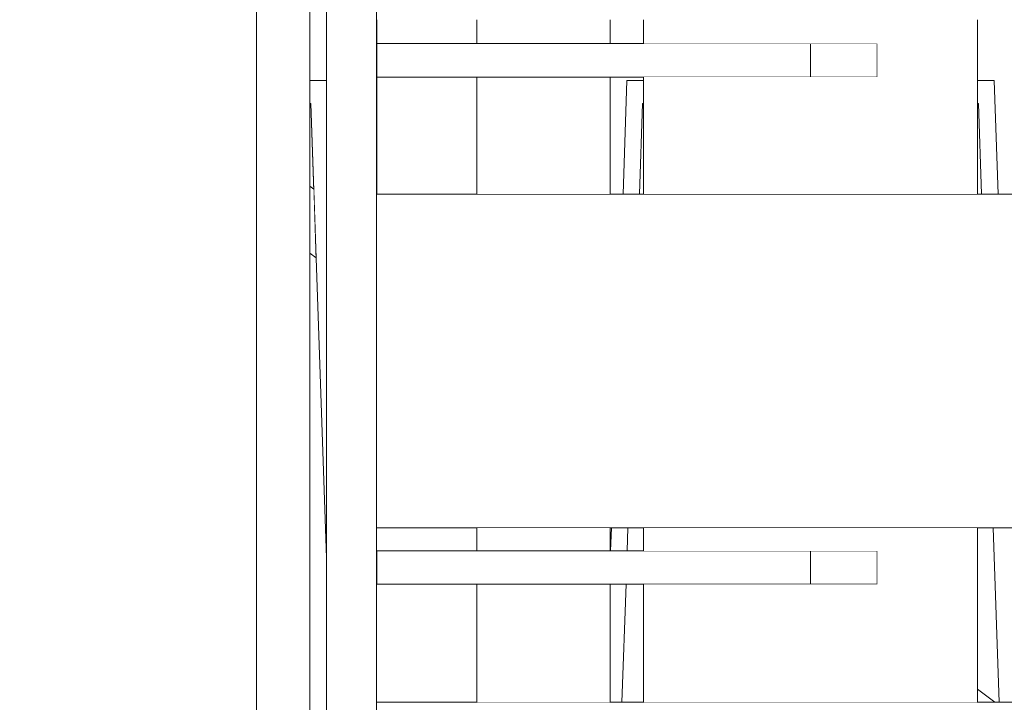
# Model space of a CAD drawing. Units: millimetres. Extents: x -4289161121 to -4289148838, y -4800 to 34800.
# Drawn here: x -4289156153 to -4289155858, y 4264 to 4468 of the extents above; entities that cross this region are included whole.
import ezdxf
from ezdxf.enums import TextEntityAlignment as Align

# ---------------------------------------------------------------- set-up
doc = ezdxf.new("R2010")
doc.units = ezdxf.units.MM
doc.header["$MEASUREMENT"] = 0
doc.linetypes.add('Wipeout_Contour', pattern=[1000, 0, -1000])
for name, color, linetype in [('Interior - Stair & Railing', 7, 'Continuous'), ('Morph - General', 7, 'Continuous'), ('New_Structural - Grid', 7, 'Continuous'), ('Structural - Bearing', 7, 'Continuous'), ('Terasplaat.Tekla', 7, 'Continuous')]:
    doc.layers.add(name, color=color, linetype=linetype)
for name, color, linetype, lineweight, true_color in [('Interior - Stair & Railing_Pen_No__181', 7, 'Continuous', 0, 0xe8e8e8), ('Morph - General_Pen_No__181', 7, 'Continuous', 0, 0xe8e8e8), ('Structural - Bearing_Pen_No__181', 7, 'Continuous', 0, 0xe8e8e8), ('Terasplaat.Tekla_Pen_No__181', 7, 'Continuous', 0, 0xe8e8e8)]:
    doc.layers.add(name, color=color, linetype=linetype, lineweight=lineweight, true_color=true_color)
doc.layers.add('New_Structural - Grid_Pen_No__1', color=7, linetype='Continuous', lineweight=13)
doc.layers.add('New_Structural - Grid_Pen_No__20', color=1, linetype='Continuous', lineweight=0)
doc.styles.add('GENERATED_STYLE_1', font='txt')

# ---------------------------------------------------------------- blocks, each defined once
blk = doc.blocks.new('Section Element_2', base_point=(-4267359643.92, 0))
at = {"color": 254, "linetype": 'Wipeout_Contour', "lineweight": 0, "ltscale": 17156624297.66722}
blk.add_wipeout([(-4289156066.42, 4825), (-4289156082.42, 4825), (-4289156082.42, 1994.29), (-4289156066.42, 1994.26)], dxfattribs=at).dxf.layer = 'Structural - Bearing'
at = {"layer": 'Structural - Bearing_Pen_No__181', "color": 254, "linetype": 'Continuous', "lineweight": 0, "true_color": 0xe8e8e8}
blk.add_line((-4289156066.42, 1994.26), (-4289156066.42, 4825), dxfattribs=at)
blk = doc.blocks.new('Section Element_63', base_point=(-4267359643.92, 0))
at = {"color": 254, "linetype": 'Wipeout_Contour', "lineweight": 0, "ltscale": 17156624255.67003}
blk.add_wipeout([(-4289156066.42, 4653.67), (-4289156066.42, 4449.99), (-4289156061.42, 4449.99), (-4289156061.42, 4649.91)], dxfattribs=at).dxf.layer = 'Structural - Bearing'
at = {"color": 254, "linetype": 'Wipeout_Contour', "lineweight": 0, "ltscale": 34313248251.33232}
blk.add_wipeout([(-4289156016.42, 4468.18), (-4289156046.41, 4468.18), (-4289156046.41, 4415.91), (-4289156016.42, 4415.91), (-4289156016.42, 4451), (-4289156046.41, 4451), (-4289156046.41, 4461), (-4289156016.42, 4461)], dxfattribs=at).dxf.layer = 'Structural - Bearing'
at = {"color": 254, "linetype": 'Wipeout_Contour', "lineweight": 0, "ltscale": 17156623885.67029}
blk.add_wipeout([(-4289155966.42, 4468.18), (-4289155976.42, 4468.18), (-4289155976.42, 4461), (-4289155966.42, 4461)], dxfattribs=at).dxf.layer = 'Structural - Bearing'
at = {"color": 254, "linetype": 'Wipeout_Contour', "lineweight": 0, "ltscale": 30024090818.50506}
blk.add_wipeout([(-4289155820.26, 4468.18), (-4289155866.42, 4468.18), (-4289155866.42, 4449.99), (-4289155861.41, 4449.99), (-4289155860.23, 4415.91), (-4289155772.6, 4415.91), (-4289155772.05, 4431.85)], dxfattribs=at).dxf.layer = 'Structural - Bearing'
at = {"color": 254, "linetype": 'Wipeout_Contour', "lineweight": 0, "ltscale": 25734935829.58018}
blk.add_wipeout([(-4289155976.42, 4415.91), (-4289155972.6, 4415.91), (-4289155971.42, 4449.99), (-4289155966.42, 4449.99), (-4289155966.42, 4451), (-4289155976.42, 4451)], dxfattribs=at).dxf.layer = 'Structural - Bearing'
at = {"color": 254, "linetype": 'Wipeout_Contour', "lineweight": 0, "ltscale": 17156624262.21751}
blk.add_wipeout([(-4289156065.23, 4417.38), (-4289156066.42, 4418.27), (-4289156066.42, 4398.24), (-4289156064.52, 4396.81)], dxfattribs=at).dxf.layer = 'Structural - Bearing'
at = {"color": 254, "linetype": 'Wipeout_Contour', "lineweight": 0, "ltscale": 12867467593.54323}
blk.add_wipeout([(-4289155866.42, 4267.56), (-4289155866.42, 4263.64), (-4289155861.21, 4263.64)], dxfattribs=at).dxf.layer = 'Structural - Bearing'
at = {"layer": 'Structural - Bearing_Pen_No__181', "color": 254, "linetype": 'Continuous', "lineweight": 0, "true_color": 0xe8e8e8}
blk.add_line((-4289156066.42, 4398.24), (-4289156064.52, 4396.81), dxfattribs=at)
at = {"color": 254, "linetype": 'Wipeout_Contour', "lineweight": 0, "ltscale": 17156624263.44155}
blk.add_wipeout([(-4289156066.42, 4418.27), (-4289156065.23, 4417.38), (-4289156066.12, 4443.08), (-4289156066.42, 4443.06)], dxfattribs=at).dxf.layer = 'Structural - Bearing'
at = {"color": 254, "linetype": 'Wipeout_Contour', "lineweight": 0, "ltscale": 17156623867.96653}
blk.add_wipeout([(-4289155966.71, 4443.08), (-4289155967.65, 4415.91), (-4289155966.42, 4415.91), (-4289155966.42, 4443.06)], dxfattribs=at).dxf.layer = 'Structural - Bearing'
at = {"color": 254, "linetype": 'Wipeout_Contour', "lineweight": 0, "ltscale": 17156623463.38051}
blk.add_wipeout([(-4289155866.42, 4443.06), (-4289155866.42, 4415.91), (-4289155865.18, 4415.91), (-4289155866.12, 4443.08)], dxfattribs=at).dxf.layer = 'Structural - Bearing'
at = {"color": 254, "linetype": 'Wipeout_Contour', "lineweight": 0, "ltscale": 21445779315.71288}
blk.add_wipeout([(-4289155866.42, 4267.56), (-4289155861.21, 4263.64), (-4289155859.92, 4263.64), (-4289155861.72, 4315.91), (-4289155866.42, 4315.91)], dxfattribs=at).dxf.layer = 'Structural - Bearing'
at = {"layer": 'Structural - Bearing_Pen_No__181', "color": 254, "linetype": 'Continuous', "lineweight": 0, "true_color": 0xe8e8e8}
for p, q in [((-4289156066.42, 4418.27), (-4289156065.23, 4417.38)), ((-4289155866.42, 4267.56), (-4289155861.21, 4263.64))]:
    blk.add_line(p, q, dxfattribs=at)
blk = doc.blocks.new('Section Element_210', base_point=(-4267359643.92, 0))
at = {"color": 254, "linetype": 'Wipeout_Contour', "lineweight": 0, "ltscale": 25734935184.84917}
blk.add_wipeout([(-4289155866.42, 4449.99), (-4289155866.42, 4443.06), (-4289155866.12, 4443.08), (-4289155865.18, 4415.91), (-4289155860.23, 4415.91), (-4289155861.41, 4449.99)], dxfattribs=at).dxf.layer = 'Interior - Stair & Railing'
at = {"color": 254, "linetype": 'Wipeout_Contour', "lineweight": 0, "ltscale": 17156623433.3965}
blk.add_wipeout([(-4289155856.78, 4315.91), (-4289155861.72, 4315.91), (-4289155859.92, 4263.64), (-4289155854.97, 4263.64)], dxfattribs=at).dxf.layer = 'Interior - Stair & Railing'
at = {"layer": 'Interior - Stair & Railing_Pen_No__181', "color": 254, "linetype": 'Continuous', "lineweight": 0, "true_color": 0xe8e8e8}
for p, q in [((-4289155866.42, 4449.99), (-4289155861.41, 4449.99)), ((-4289155861.41, 4449.99), (-4289155860.23, 4415.91)), ((-4289155866.12, 4443.08), (-4289155866.42, 4443.06)), ((-4289155865.18, 4415.91), (-4289155866.12, 4443.08)), ((-4289155859.92, 4263.64), (-4289155861.72, 4315.91))]:
    blk.add_line(p, q, dxfattribs=at)
blk = doc.blocks.new('Section Element_211', base_point=(-4267359643.92, 0))
at = {"color": 254, "linetype": 'Wipeout_Contour', "lineweight": 0, "ltscale": 25734935812.18527}
blk.add_wipeout([(-4289155972.6, 4415.91), (-4289155967.65, 4415.91), (-4289155966.71, 4443.08), (-4289155966.42, 4443.06), (-4289155966.42, 4449.99), (-4289155971.42, 4449.99)], dxfattribs=at).dxf.layer = 'Interior - Stair & Railing'
at = {"color": 254, "linetype": 'Wipeout_Contour', "lineweight": 0, "ltscale": 17156623894.82413}
blk.add_wipeout([(-4289155976.06, 4315.91), (-4289155976.3, 4309), (-4289155971.35, 4309), (-4289155971.11, 4315.91)], dxfattribs=at).dxf.layer = 'Interior - Stair & Railing'
at = {"color": 254, "linetype": 'Wipeout_Contour', "lineweight": 0, "ltscale": 17156623897.19262}
blk.add_wipeout([(-4289155976.42, 4263.64), (-4289155972.92, 4263.64), (-4289155971.7, 4299), (-4289155976.42, 4299)], dxfattribs=at).dxf.layer = 'Interior - Stair & Railing'
at = {"layer": 'Interior - Stair & Railing_Pen_No__181', "color": 254, "linetype": 'Continuous', "lineweight": 0, "true_color": 0xe8e8e8}
for p, q in [((-4289155972.6, 4415.91), (-4289155971.42, 4449.99)), ((-4289155971.42, 4449.99), (-4289155966.42, 4449.99)), ((-4289155966.71, 4443.08), (-4289155967.65, 4415.91)), ((-4289155966.42, 4443.06), (-4289155966.71, 4443.08)), ((-4289155976.3, 4309), (-4289155976.06, 4315.91)), ((-4289155971.11, 4315.91), (-4289155971.35, 4309)), ((-4289155971.7, 4299), (-4289155972.92, 4263.64))]:
    blk.add_line(p, q, dxfattribs=at)
blk = doc.blocks.new('Section Element_212', base_point=(-4267359643.92, 0))
at = {"color": 254, "linetype": 'Wipeout_Contour', "lineweight": 0, "ltscale": 21445780321.35126}
blk.add_wipeout([(-4289156061.42, 4449.99), (-4289156066.42, 4449.99), (-4289156066.42, 4443.06), (-4289156066.12, 4443.08), (-4289156061.42, 4306.96)], dxfattribs=at).dxf.layer = 'Interior - Stair & Railing'
at = {"layer": 'Interior - Stair & Railing_Pen_No__181', "color": 254, "linetype": 'Continuous', "lineweight": 0, "true_color": 0xe8e8e8}
for p, q in [((-4289156066.42, 4449.99), (-4289156061.42, 4449.99)), ((-4289156066.12, 4443.08), (-4289156066.42, 4443.06)), ((-4289156061.42, 4306.96), (-4289156066.12, 4443.08)), ((-4289156061.42, 4306.96), (-4289156061.42, 4306.96))]:
    blk.add_line(p, q, dxfattribs=at)
blk = doc.blocks.new('Section Element_1345', base_point=(-4267359643.92, 0))
at = {"color": 254, "linetype": 'Wipeout_Contour', "lineweight": 0, "ltscale": 17156621525.66893}
blk.add_wipeout([(-4289156046.42, 4415.91), (-4289156046.42, 4315.91), (-4289154716.42, 4315.91), (-4289154716.42, 4415.91)], dxfattribs=at).dxf.layer = 'Structural - Bearing'
at = {"layer": 'Structural - Bearing_Pen_No__181', "color": 254, "linetype": 'Continuous', "lineweight": 0, "true_color": 0xe8e8e8}
for p, q in [((-4289156046.42, 4415.91), (-4289154716.42, 4415.91)), ((-4289156046.42, 4315.91), (-4289154716.42, 4315.91))]:
    blk.add_line(p, q, dxfattribs=at)
blk = doc.blocks.new('Section Element_1346', base_point=(-4267359643.92, 0))
at = {"layer": 'Structural - Bearing_Pen_No__181', "color": 254, "linetype": 'Continuous', "lineweight": 0, "true_color": 0xe8e8e8}
blk.add_line((-4289156046.42, 4263.64), (-4289154716.42, 4263.64), dxfattribs=at)
blk = doc.blocks.new('Section Element_1481', base_point=(-4267359643.92, 0))
at = {"color": 254, "linetype": 'Wipeout_Contour', "lineweight": 0, "ltscale": 17156623906.27793}
blk.add_wipeout([(-4289155976.42, 4468.18), (-4289155976.72, 4468.18), (-4289155976.72, 4461), (-4289155976.42, 4461)], dxfattribs=at).dxf.layer = 'Interior - Stair & Railing'
at = {"color": 254, "linetype": 'Wipeout_Contour', "lineweight": 0, "ltscale": 17156623906.2778}
blk.add_wipeout([(-4289155976.42, 4451), (-4289155976.72, 4451), (-4289155976.72, 4415.91), (-4289155976.42, 4415.91)], dxfattribs=at).dxf.layer = 'Interior - Stair & Railing'
at = {"color": 254, "linetype": 'Wipeout_Contour', "lineweight": 0, "ltscale": 17156623906.27731}
blk.add_wipeout([(-4289155976.72, 4315.91), (-4289155976.72, 4309), (-4289155976.42, 4309), (-4289155976.42, 4315.91)], dxfattribs=at).dxf.layer = 'Interior - Stair & Railing'
at = {"color": 254, "linetype": 'Wipeout_Contour', "lineweight": 0, "ltscale": 17156623906.27719}
blk.add_wipeout([(-4289155976.72, 4299), (-4289155976.72, 4263.64), (-4289155976.42, 4263.64), (-4289155976.42, 4299)], dxfattribs=at).dxf.layer = 'Interior - Stair & Railing'
at = {"color": 254, "linetype": 'Wipeout_Contour', "lineweight": 0, "ltscale": 17156623908.69023}
blk.add_wipeout([(-4289155977.62, 4461), (-4289155976.72, 4461), (-4289155976.72, 4468.18), (-4289155977.62, 4468.18)], dxfattribs=at).dxf.layer = 'Interior - Stair & Railing'
at = {"color": 254, "linetype": 'Wipeout_Contour', "lineweight": 0, "ltscale": 17156623908.6901}
blk.add_wipeout([(-4289155977.62, 4415.91), (-4289155976.72, 4415.91), (-4289155976.72, 4451), (-4289155977.62, 4451)], dxfattribs=at).dxf.layer = 'Interior - Stair & Railing'
at = {"color": 254, "linetype": 'Wipeout_Contour', "lineweight": 0, "ltscale": 17156623908.68961}
blk.add_wipeout([(-4289155976.72, 4315.91), (-4289155977.62, 4315.91), (-4289155977.62, 4309), (-4289155976.72, 4309)], dxfattribs=at).dxf.layer = 'Interior - Stair & Railing'
at = {"color": 254, "linetype": 'Wipeout_Contour', "lineweight": 0, "ltscale": 17156623908.68948}
blk.add_wipeout([(-4289155977.62, 4263.64), (-4289155976.72, 4263.64), (-4289155976.72, 4299), (-4289155977.62, 4299)], dxfattribs=at).dxf.layer = 'Interior - Stair & Railing'
at = {"color": 254, "linetype": 'Wipeout_Contour', "lineweight": 0, "ltscale": 17156623913.44153}
blk.add_wipeout([(-4289155977.62, 4468.18), (-4289155979.09, 4468.18), (-4289155979.09, 4461), (-4289155977.62, 4461)], dxfattribs=at).dxf.layer = 'Interior - Stair & Railing'
at = {"color": 254, "linetype": 'Wipeout_Contour', "lineweight": 0, "ltscale": 17156623913.4414}
blk.add_wipeout([(-4289155977.62, 4451), (-4289155979.09, 4451), (-4289155979.09, 4415.91), (-4289155977.62, 4415.91)], dxfattribs=at).dxf.layer = 'Interior - Stair & Railing'
at = {"color": 254, "linetype": 'Wipeout_Contour', "lineweight": 0, "ltscale": 17156623913.44091}
blk.add_wipeout([(-4289155979.09, 4315.91), (-4289155979.09, 4309), (-4289155977.62, 4309), (-4289155977.62, 4315.91)], dxfattribs=at).dxf.layer = 'Interior - Stair & Railing'
at = {"color": 254, "linetype": 'Wipeout_Contour', "lineweight": 0, "ltscale": 17156623913.44078}
blk.add_wipeout([(-4289155979.09, 4299), (-4289155979.09, 4263.64), (-4289155977.62, 4263.64), (-4289155977.62, 4299)], dxfattribs=at).dxf.layer = 'Interior - Stair & Railing'
at = {"layer": 'Interior - Stair & Railing_Pen_No__181', "color": 254, "linetype": 'Continuous', "lineweight": 0, "true_color": 0xe8e8e8}
for p, q in [((-4289155976.42, 4468.18), (-4289155976.42, 4461)), ((-4289155976.42, 4451), (-4289155976.42, 4415.91)), ((-4289155976.42, 4315.91), (-4289155976.42, 4309)), ((-4289155976.42, 4299), (-4289155976.42, 4263.64))]:
    blk.add_line(p, q, dxfattribs=at)
at = {"color": 254, "linetype": 'Wipeout_Contour', "lineweight": 0, "ltscale": 17156623920.38745}
blk.add_wipeout([(-4289155981.09, 4468.18), (-4289155981.09, 4461), (-4289155979.09, 4461), (-4289155979.09, 4468.18)], dxfattribs=at).dxf.layer = 'Interior - Stair & Railing'
at = {"color": 254, "linetype": 'Wipeout_Contour', "lineweight": 0, "ltscale": 17156623920.38732}
blk.add_wipeout([(-4289155981.09, 4451), (-4289155981.09, 4415.91), (-4289155979.09, 4415.91), (-4289155979.09, 4451)], dxfattribs=at).dxf.layer = 'Interior - Stair & Railing'
at = {"color": 254, "linetype": 'Wipeout_Contour', "lineweight": 0, "ltscale": 17156623920.38683}
blk.add_wipeout([(-4289155981.09, 4309), (-4289155979.09, 4309), (-4289155979.09, 4315.91), (-4289155981.09, 4315.91)], dxfattribs=at).dxf.layer = 'Interior - Stair & Railing'
at = {"color": 254, "linetype": 'Wipeout_Contour', "lineweight": 0, "ltscale": 17156623920.3867}
blk.add_wipeout([(-4289155981.09, 4263.64), (-4289155979.09, 4263.64), (-4289155979.09, 4299), (-4289155981.09, 4299)], dxfattribs=at).dxf.layer = 'Interior - Stair & Railing'
at = {"color": 254, "linetype": 'Wipeout_Contour', "lineweight": 0, "ltscale": 17156623929.31699}
blk.add_wipeout([(-4289155983.56, 4468.18), (-4289155983.56, 4461), (-4289155981.09, 4461), (-4289155981.09, 4468.18)], dxfattribs=at).dxf.layer = 'Interior - Stair & Railing'
at = {"color": 254, "linetype": 'Wipeout_Contour', "lineweight": 0, "ltscale": 17156623929.31686}
blk.add_wipeout([(-4289155983.56, 4415.91), (-4289155981.09, 4415.91), (-4289155981.09, 4451), (-4289155983.56, 4451)], dxfattribs=at).dxf.layer = 'Interior - Stair & Railing'
at = {"color": 254, "linetype": 'Wipeout_Contour', "lineweight": 0, "ltscale": 17156623929.31635}
blk.add_wipeout([(-4289155983.56, 4315.91), (-4289155983.56, 4309), (-4289155981.09, 4309), (-4289155981.09, 4315.91)], dxfattribs=at).dxf.layer = 'Interior - Stair & Railing'
at = {"color": 254, "linetype": 'Wipeout_Contour', "lineweight": 0, "ltscale": 17156623929.31623}
blk.add_wipeout([(-4289155983.56, 4299), (-4289155983.56, 4263.64), (-4289155981.09, 4263.64), (-4289155981.09, 4299)], dxfattribs=at).dxf.layer = 'Interior - Stair & Railing'
at = {"color": 254, "linetype": 'Wipeout_Contour', "lineweight": 0, "ltscale": 17156623939.95875}
blk.add_wipeout([(-4289155986.42, 4461), (-4289155983.56, 4461), (-4289155983.56, 4468.18), (-4289155986.42, 4468.18)], dxfattribs=at).dxf.layer = 'Interior - Stair & Railing'
at = {"color": 254, "linetype": 'Wipeout_Contour', "lineweight": 0, "ltscale": 17156623939.95861}
blk.add_wipeout([(-4289155983.56, 4451), (-4289155986.42, 4451), (-4289155986.42, 4415.91), (-4289155983.56, 4415.91)], dxfattribs=at).dxf.layer = 'Interior - Stair & Railing'
at = {"color": 254, "linetype": 'Wipeout_Contour', "lineweight": 0, "ltscale": 17156623939.95811}
blk.add_wipeout([(-4289155986.42, 4309), (-4289155983.56, 4309), (-4289155983.56, 4315.91), (-4289155986.42, 4315.91)], dxfattribs=at).dxf.layer = 'Interior - Stair & Railing'
at = {"color": 254, "linetype": 'Wipeout_Contour', "lineweight": 0, "ltscale": 17156623939.95799}
blk.add_wipeout([(-4289155986.42, 4299), (-4289155986.42, 4263.64), (-4289155983.56, 4263.64), (-4289155983.56, 4299)], dxfattribs=at).dxf.layer = 'Interior - Stair & Railing'
at = {"color": 254, "linetype": 'Wipeout_Contour', "lineweight": 0, "ltscale": 17156623951.98945}
blk.add_wipeout([(-4289155989.57, 4468.18), (-4289155989.57, 4461), (-4289155986.42, 4461), (-4289155986.42, 4468.18)], dxfattribs=at).dxf.layer = 'Interior - Stair & Railing'
at = {"color": 254, "linetype": 'Wipeout_Contour', "lineweight": 0, "ltscale": 17156623951.98932}
blk.add_wipeout([(-4289155989.57, 4451), (-4289155989.57, 4415.91), (-4289155986.42, 4415.91), (-4289155986.42, 4451)], dxfattribs=at).dxf.layer = 'Interior - Stair & Railing'
at = {"color": 254, "linetype": 'Wipeout_Contour', "lineweight": 0, "ltscale": 17156623951.98883}
blk.add_wipeout([(-4289155989.57, 4309), (-4289155986.42, 4309), (-4289155986.42, 4315.91), (-4289155989.57, 4315.91)], dxfattribs=at).dxf.layer = 'Interior - Stair & Railing'
at = {"color": 254, "linetype": 'Wipeout_Contour', "lineweight": 0, "ltscale": 17156623951.9887}
blk.add_wipeout([(-4289155989.57, 4263.64), (-4289155986.42, 4263.64), (-4289155986.42, 4299), (-4289155989.57, 4299)], dxfattribs=at).dxf.layer = 'Interior - Stair & Railing'
at = {"color": 254, "linetype": 'Wipeout_Contour', "lineweight": 0, "ltscale": 17156623965.04352}
blk.add_wipeout([(-4289155989.57, 4468.18), (-4289155992.94, 4468.18), (-4289155992.94, 4461), (-4289155989.57, 4461)], dxfattribs=at).dxf.layer = 'Interior - Stair & Railing'
at = {"color": 254, "linetype": 'Wipeout_Contour', "lineweight": 0, "ltscale": 17156623965.04339}
blk.add_wipeout([(-4289155992.94, 4451), (-4289155992.94, 4415.91), (-4289155989.57, 4415.91), (-4289155989.57, 4451)], dxfattribs=at).dxf.layer = 'Interior - Stair & Railing'
at = {"color": 254, "linetype": 'Wipeout_Contour', "lineweight": 0, "ltscale": 17156623965.0429}
blk.add_wipeout([(-4289155992.94, 4309), (-4289155989.57, 4309), (-4289155989.57, 4315.91), (-4289155992.94, 4315.91)], dxfattribs=at).dxf.layer = 'Interior - Stair & Railing'
at = {"color": 254, "linetype": 'Wipeout_Contour', "lineweight": 0, "ltscale": 17156623965.04277}
blk.add_wipeout([(-4289155992.94, 4299), (-4289155992.94, 4263.64), (-4289155989.57, 4263.64), (-4289155989.57, 4299)], dxfattribs=at).dxf.layer = 'Interior - Stair & Railing'
at = {"color": 254, "linetype": 'Wipeout_Contour', "lineweight": 0, "ltscale": 17156623978.72434}
blk.add_wipeout([(-4289155996.42, 4468.18), (-4289155996.42, 4461), (-4289155992.94, 4461), (-4289155992.94, 4468.18)], dxfattribs=at).dxf.layer = 'Interior - Stair & Railing'
at = {"color": 254, "linetype": 'Wipeout_Contour', "lineweight": 0, "ltscale": 17156623978.72422}
blk.add_wipeout([(-4289155996.42, 4415.91), (-4289155992.94, 4415.91), (-4289155992.94, 4451), (-4289155996.42, 4451)], dxfattribs=at).dxf.layer = 'Interior - Stair & Railing'
at = {"color": 254, "linetype": 'Wipeout_Contour', "lineweight": 0, "ltscale": 17156623978.72372}
blk.add_wipeout([(-4289155992.94, 4315.91), (-4289155996.42, 4315.91), (-4289155996.42, 4309), (-4289155992.94, 4309)], dxfattribs=at).dxf.layer = 'Interior - Stair & Railing'
at = {"color": 254, "linetype": 'Wipeout_Contour', "lineweight": 0, "ltscale": 17156623978.7236}
blk.add_wipeout([(-4289155996.42, 4299), (-4289155996.42, 4263.64), (-4289155992.94, 4263.64), (-4289155992.94, 4299)], dxfattribs=at).dxf.layer = 'Interior - Stair & Railing'
at = {"color": 254, "linetype": 'Wipeout_Contour', "lineweight": 0, "ltscale": 17156623992.61616}
blk.add_wipeout([(-4289155999.89, 4461), (-4289155996.42, 4461), (-4289155996.42, 4468.18), (-4289155999.89, 4468.18)], dxfattribs=at).dxf.layer = 'Interior - Stair & Railing'
at = {"color": 254, "linetype": 'Wipeout_Contour', "lineweight": 0, "ltscale": 17156623992.61603}
blk.add_wipeout([(-4289155999.89, 4451), (-4289155999.89, 4415.91), (-4289155996.42, 4415.91), (-4289155996.42, 4451)], dxfattribs=at).dxf.layer = 'Interior - Stair & Railing'
at = {"color": 254, "linetype": 'Wipeout_Contour', "lineweight": 0, "ltscale": 17156623992.61554}
blk.add_wipeout([(-4289155999.89, 4309), (-4289155996.42, 4309), (-4289155996.42, 4315.91), (-4289155999.89, 4315.91)], dxfattribs=at).dxf.layer = 'Interior - Stair & Railing'
at = {"color": 254, "linetype": 'Wipeout_Contour', "lineweight": 0, "ltscale": 17156623992.61541}
blk.add_wipeout([(-4289155999.89, 4299), (-4289155999.89, 4263.64), (-4289155996.42, 4263.64), (-4289155996.42, 4299)], dxfattribs=at).dxf.layer = 'Interior - Stair & Railing'
at = {"color": 254, "linetype": 'Wipeout_Contour', "lineweight": 0, "ltscale": 17156624006.29698}
blk.add_wipeout([(-4289156003.26, 4468.18), (-4289156003.26, 4461), (-4289155999.89, 4461), (-4289155999.89, 4468.18)], dxfattribs=at).dxf.layer = 'Interior - Stair & Railing'
at = {"color": 254, "linetype": 'Wipeout_Contour', "lineweight": 0, "ltscale": 17156624006.29685}
blk.add_wipeout([(-4289156003.26, 4451), (-4289156003.26, 4415.91), (-4289155999.89, 4415.91), (-4289155999.89, 4451)], dxfattribs=at).dxf.layer = 'Interior - Stair & Railing'
at = {"color": 254, "linetype": 'Wipeout_Contour', "lineweight": 0, "ltscale": 17156624006.29634}
blk.add_wipeout([(-4289156003.26, 4309), (-4289155999.89, 4309), (-4289155999.89, 4315.91), (-4289156003.26, 4315.91)], dxfattribs=at).dxf.layer = 'Interior - Stair & Railing'
at = {"color": 254, "linetype": 'Wipeout_Contour', "lineweight": 0, "ltscale": 17156624006.29622}
blk.add_wipeout([(-4289155999.89, 4299), (-4289156003.26, 4299), (-4289156003.26, 4263.64), (-4289155999.89, 4263.64)], dxfattribs=at).dxf.layer = 'Interior - Stair & Railing'
at = {"color": 254, "linetype": 'Wipeout_Contour', "lineweight": 0, "ltscale": 17156624019.35106}
blk.add_wipeout([(-4289156003.26, 4468.18), (-4289156006.42, 4468.18), (-4289156006.42, 4461), (-4289156003.26, 4461)], dxfattribs=at).dxf.layer = 'Interior - Stair & Railing'
at = {"color": 254, "linetype": 'Wipeout_Contour', "lineweight": 0, "ltscale": 17156624019.35093}
blk.add_wipeout([(-4289156003.26, 4451), (-4289156006.42, 4451), (-4289156006.42, 4415.91), (-4289156003.26, 4415.91)], dxfattribs=at).dxf.layer = 'Interior - Stair & Railing'
at = {"color": 254, "linetype": 'Wipeout_Contour', "lineweight": 0, "ltscale": 17156624019.35045}
blk.add_wipeout([(-4289156006.42, 4309), (-4289156003.26, 4309), (-4289156003.26, 4315.91), (-4289156006.42, 4315.91)], dxfattribs=at).dxf.layer = 'Interior - Stair & Railing'
at = {"color": 254, "linetype": 'Wipeout_Contour', "lineweight": 0, "ltscale": 17156624019.35032}
blk.add_wipeout([(-4289156006.42, 4299), (-4289156006.42, 4263.64), (-4289156003.26, 4263.64), (-4289156003.26, 4299)], dxfattribs=at).dxf.layer = 'Interior - Stair & Railing'
at = {"color": 254, "linetype": 'Wipeout_Contour', "lineweight": 0, "ltscale": 17156624031.38174}
blk.add_wipeout([(-4289156009.27, 4468.18), (-4289156009.27, 4461), (-4289156006.42, 4461), (-4289156006.42, 4468.18)], dxfattribs=at).dxf.layer = 'Interior - Stair & Railing'
at = {"color": 254, "linetype": 'Wipeout_Contour', "lineweight": 0, "ltscale": 17156624031.38163}
blk.add_wipeout([(-4289156009.27, 4451), (-4289156009.27, 4415.91), (-4289156006.42, 4415.91), (-4289156006.42, 4451)], dxfattribs=at).dxf.layer = 'Interior - Stair & Railing'
at = {"color": 254, "linetype": 'Wipeout_Contour', "lineweight": 0, "ltscale": 17156624031.38112}
blk.add_wipeout([(-4289156006.42, 4315.91), (-4289156009.27, 4315.91), (-4289156009.27, 4309), (-4289156006.42, 4309)], dxfattribs=at).dxf.layer = 'Interior - Stair & Railing'
at = {"color": 254, "linetype": 'Wipeout_Contour', "lineweight": 0, "ltscale": 17156624031.381}
blk.add_wipeout([(-4289156006.42, 4299), (-4289156009.27, 4299), (-4289156009.27, 4263.64), (-4289156006.42, 4263.64)], dxfattribs=at).dxf.layer = 'Interior - Stair & Railing'
at = {"color": 254, "linetype": 'Wipeout_Contour', "lineweight": 0, "ltscale": 17156624042.02354}
blk.add_wipeout([(-4289156011.74, 4468.18), (-4289156011.74, 4461), (-4289156009.27, 4461), (-4289156009.27, 4468.18)], dxfattribs=at).dxf.layer = 'Interior - Stair & Railing'
at = {"color": 254, "linetype": 'Wipeout_Contour', "lineweight": 0, "ltscale": 17156624042.0234}
blk.add_wipeout([(-4289156009.27, 4451), (-4289156011.74, 4451), (-4289156011.74, 4415.91), (-4289156009.27, 4415.91)], dxfattribs=at).dxf.layer = 'Interior - Stair & Railing'
at = {"color": 254, "linetype": 'Wipeout_Contour', "lineweight": 0, "ltscale": 17156624042.0229}
blk.add_wipeout([(-4289156011.74, 4315.91), (-4289156011.74, 4309), (-4289156009.27, 4309), (-4289156009.27, 4315.91)], dxfattribs=at).dxf.layer = 'Interior - Stair & Railing'
at = {"color": 254, "linetype": 'Wipeout_Contour', "lineweight": 0, "ltscale": 17156624042.02278}
blk.add_wipeout([(-4289156011.74, 4263.64), (-4289156009.27, 4263.64), (-4289156009.27, 4299), (-4289156011.74, 4299)], dxfattribs=at).dxf.layer = 'Interior - Stair & Railing'
at = {"color": 254, "linetype": 'Wipeout_Contour', "lineweight": 0, "ltscale": 17156624050.95304}
blk.add_wipeout([(-4289156013.74, 4468.18), (-4289156013.74, 4461), (-4289156011.74, 4461), (-4289156011.74, 4468.18)], dxfattribs=at).dxf.layer = 'Interior - Stair & Railing'
at = {"color": 254, "linetype": 'Wipeout_Contour', "lineweight": 0, "ltscale": 17156624050.95291}
blk.add_wipeout([(-4289156013.74, 4451), (-4289156013.74, 4415.91), (-4289156011.74, 4415.91), (-4289156011.74, 4451)], dxfattribs=at).dxf.layer = 'Interior - Stair & Railing'
at = {"color": 254, "linetype": 'Wipeout_Contour', "lineweight": 0, "ltscale": 17156624050.95242}
blk.add_wipeout([(-4289156013.74, 4315.91), (-4289156013.74, 4309), (-4289156011.74, 4309), (-4289156011.74, 4315.91)], dxfattribs=at).dxf.layer = 'Interior - Stair & Railing'
at = {"color": 254, "linetype": 'Wipeout_Contour', "lineweight": 0, "ltscale": 17156624050.95229}
blk.add_wipeout([(-4289156011.74, 4299), (-4289156013.74, 4299), (-4289156013.74, 4263.64), (-4289156011.74, 4263.64)], dxfattribs=at).dxf.layer = 'Interior - Stair & Railing'
at = {"color": 254, "linetype": 'Wipeout_Contour', "lineweight": 0, "ltscale": 17156624057.89897}
blk.add_wipeout([(-4289156013.74, 4468.18), (-4289156015.21, 4468.18), (-4289156015.21, 4461), (-4289156013.74, 4461)], dxfattribs=at).dxf.layer = 'Interior - Stair & Railing'
at = {"color": 254, "linetype": 'Wipeout_Contour', "lineweight": 0, "ltscale": 17156624057.89884}
blk.add_wipeout([(-4289156015.21, 4451), (-4289156015.21, 4415.91), (-4289156013.74, 4415.91), (-4289156013.74, 4451)], dxfattribs=at).dxf.layer = 'Interior - Stair & Railing'
at = {"color": 254, "linetype": 'Wipeout_Contour', "lineweight": 0, "ltscale": 17156624057.89835}
blk.add_wipeout([(-4289156013.74, 4315.91), (-4289156015.21, 4315.91), (-4289156015.21, 4309), (-4289156013.74, 4309)], dxfattribs=at).dxf.layer = 'Interior - Stair & Railing'
at = {"color": 254, "linetype": 'Wipeout_Contour', "lineweight": 0, "ltscale": 17156624057.89822}
blk.add_wipeout([(-4289156015.21, 4299), (-4289156015.21, 4263.64), (-4289156013.74, 4263.64), (-4289156013.74, 4299)], dxfattribs=at).dxf.layer = 'Interior - Stair & Railing'
at = {"color": 254, "linetype": 'Wipeout_Contour', "lineweight": 0, "ltscale": 17156624062.65027}
blk.add_wipeout([(-4289156016.11, 4468.18), (-4289156016.11, 4461), (-4289156015.21, 4461), (-4289156015.21, 4468.18)], dxfattribs=at).dxf.layer = 'Interior - Stair & Railing'
at = {"color": 254, "linetype": 'Wipeout_Contour', "lineweight": 0, "ltscale": 17156624062.65014}
blk.add_wipeout([(-4289156016.11, 4451), (-4289156016.11, 4415.91), (-4289156015.21, 4415.91), (-4289156015.21, 4451)], dxfattribs=at).dxf.layer = 'Interior - Stair & Railing'
at = {"color": 254, "linetype": 'Wipeout_Contour', "lineweight": 0, "ltscale": 17156624062.64965}
blk.add_wipeout([(-4289156015.21, 4315.91), (-4289156016.11, 4315.91), (-4289156016.11, 4309), (-4289156015.21, 4309)], dxfattribs=at).dxf.layer = 'Interior - Stair & Railing'
at = {"color": 254, "linetype": 'Wipeout_Contour', "lineweight": 0, "ltscale": 17156624062.64952}
blk.add_wipeout([(-4289156015.21, 4299), (-4289156016.11, 4299), (-4289156016.11, 4263.64), (-4289156015.21, 4263.64)], dxfattribs=at).dxf.layer = 'Interior - Stair & Railing'
at = {"color": 254, "linetype": 'Wipeout_Contour', "lineweight": 0, "ltscale": 17156624065.06256}
blk.add_wipeout([(-4289156016.42, 4468.18), (-4289156016.42, 4461), (-4289156016.11, 4461), (-4289156016.11, 4468.18)], dxfattribs=at).dxf.layer = 'Interior - Stair & Railing'
at = {"color": 254, "linetype": 'Wipeout_Contour', "lineweight": 0, "ltscale": 17156624065.06243}
blk.add_wipeout([(-4289156016.42, 4415.91), (-4289156016.11, 4415.91), (-4289156016.11, 4451), (-4289156016.42, 4451)], dxfattribs=at).dxf.layer = 'Interior - Stair & Railing'
at = {"color": 254, "linetype": 'Wipeout_Contour', "lineweight": 0, "ltscale": 17156624065.06194}
blk.add_wipeout([(-4289156016.11, 4315.91), (-4289156016.42, 4315.91), (-4289156016.42, 4309), (-4289156016.11, 4309)], dxfattribs=at).dxf.layer = 'Interior - Stair & Railing'
at = {"color": 254, "linetype": 'Wipeout_Contour', "lineweight": 0, "ltscale": 17156624065.06181}
blk.add_wipeout([(-4289156016.42, 4299), (-4289156016.42, 4263.64), (-4289156016.11, 4263.64), (-4289156016.11, 4299)], dxfattribs=at).dxf.layer = 'Interior - Stair & Railing'
at = {"layer": 'Interior - Stair & Railing_Pen_No__181', "color": 254, "linetype": 'Continuous', "lineweight": 0, "true_color": 0xe8e8e8}
for p, q in [((-4289156016.42, 4468.18), (-4289156016.42, 4461)), ((-4289156016.42, 4451), (-4289156016.42, 4415.91)), ((-4289156016.42, 4315.91), (-4289156016.42, 4309)), ((-4289156016.42, 4299), (-4289156016.42, 4263.64))]:
    blk.add_line(p, q, dxfattribs=at)
blk = doc.blocks.new('Section Element_1980', base_point=(-4267359643.92, 0))
at = {"color": 254, "linetype": 'Wipeout_Contour', "lineweight": 0, "ltscale": 17156624215.66757}
blk.add_wipeout([(-4289156061.42, 4775), (-4289156061.42, 3074.39), (-4289156046.42, 3074.39), (-4289156046.42, 4775)], dxfattribs=at).dxf.layer = 'Terasplaat.Tekla'
at = {"layer": 'Terasplaat.Tekla_Pen_No__181', "color": 254, "linetype": 'Continuous', "lineweight": 0, "true_color": 0xe8e8e8}
for p, q in [((-4289156061.42, 4775), (-4289156061.42, 3074.39)), ((-4289156046.42, 3074.39), (-4289156046.42, 4775))]:
    blk.add_line(p, q, dxfattribs=at)
blk = doc.blocks.new('Section Element_1984', base_point=(-4267359643.92, 0))
at = {"color": 254, "linetype": 'Wipeout_Contour', "lineweight": 0, "ltscale": 17156623625.64845}
blk.add_wipeout([(-4289155896.41, 4461), (-4289155916.41, 4461), (-4289155916.41, 4451), (-4289155896.41, 4451)], dxfattribs=at).dxf.layer = 'Terasplaat.Tekla'
at = {"layer": 'Terasplaat.Tekla_Pen_No__181', "color": 254, "linetype": 'Continuous', "lineweight": 0, "true_color": 0xe8e8e8}
blk.add_line((-4289155896.41, 4461), (-4289155896.41, 4451), dxfattribs=at)
at = {"color": 254, "linetype": 'Wipeout_Contour', "lineweight": 0, "ltscale": 17156623925.65149}
blk.add_wipeout([(-4289156046.41, 4461), (-4289156046.41, 4451), (-4289155916.41, 4451), (-4289155916.41, 4461)], dxfattribs=at).dxf.layer = 'Terasplaat.Tekla'
at = {"layer": 'Terasplaat.Tekla_Pen_No__181', "color": 254, "linetype": 'Continuous', "lineweight": 0, "true_color": 0xe8e8e8}
for p, q in [((-4289155916.41, 4461), (-4289156046.41, 4461)), ((-4289156046.41, 4461), (-4289156046.41, 4451)), ((-4289155896.41, 4461), (-4289155916.41, 4461)), ((-4289155916.41, 4461), (-4289155916.41, 4451)), ((-4289155916.41, 4451), (-4289156046.41, 4451)), ((-4289155896.41, 4451), (-4289155916.41, 4451))]:
    blk.add_line(p, q, dxfattribs=at)
blk = doc.blocks.new('Section Element_1986', base_point=(-4267359643.92, 0))
at = {"color": 254, "linetype": 'Wipeout_Contour', "lineweight": 0, "ltscale": 17156623625.64783}
blk.add_wipeout([(-4289155896.41, 4309), (-4289155916.41, 4309), (-4289155916.41, 4299), (-4289155896.41, 4299)], dxfattribs=at).dxf.layer = 'Terasplaat.Tekla'
at = {"layer": 'Terasplaat.Tekla_Pen_No__181', "color": 254, "linetype": 'Continuous', "lineweight": 0, "true_color": 0xe8e8e8}
blk.add_line((-4289155896.41, 4309), (-4289155896.41, 4299), dxfattribs=at)
at = {"color": 254, "linetype": 'Wipeout_Contour', "lineweight": 0, "ltscale": 17156623925.65087}
blk.add_wipeout([(-4289156046.41, 4299), (-4289155916.41, 4299), (-4289155916.41, 4309), (-4289156046.41, 4309)], dxfattribs=at).dxf.layer = 'Terasplaat.Tekla'
at = {"layer": 'Terasplaat.Tekla_Pen_No__181', "color": 254, "linetype": 'Continuous', "lineweight": 0, "true_color": 0xe8e8e8}
for p, q in [((-4289155916.41, 4309), (-4289156046.41, 4309)), ((-4289156046.41, 4309), (-4289156046.41, 4299)), ((-4289155896.41, 4309), (-4289155916.41, 4309)), ((-4289155916.41, 4309), (-4289155916.41, 4299)), ((-4289155916.41, 4299), (-4289156046.41, 4299)), ((-4289155896.41, 4299), (-4289155916.41, 4299))]:
    blk.add_line(p, q, dxfattribs=at)
blk = doc.blocks.new('Section Element_2037', base_point=(-4267359643.92, 0))
at = {"color": 254, "linetype": 'Wipeout_Contour', "lineweight": 0, "ltscale": 17156624676.99595}
blk.add_wipeout([(-4289156153.37, 29033.42), (-4289156185.03, 29043.4), (-4289156185.03, 1994.48), (-4289156153.37, 1994.42)], dxfattribs=at).dxf.layer = 'Morph - General'
at = {"color": 254, "linetype": 'Wipeout_Contour', "lineweight": 0, "ltscale": 231614429040.8864}
blk.add_wipeout([(-4289156118.77, 29022.51), (-4289156118.77, 1994.36), (-4289156082.42, 1994.29), (-4289156082.42, 4825), (-4289156097.78, 4825), (-4289156097.78, 4831.55), (-4289156097.77, 4831.54), (-4289156097.1, 5212.78), (-4289156096.96, 6124.99), (-4289156082.42, 6124.99), (-4289156082.42, 8175), (-4289156096.7, 8175), (-4289156096.7, 8181.55), (-4289156096.69, 8181.54), (-4289156096, 8578.18), (-4289156095.96, 9474.99), (-4289156082.42, 9474.99), (-4289156082.42, 11525), (-4289156096.7, 11525), (-4289156096.7, 11531.55), (-4289156096.69, 11531.54), (-4289156096, 11928.18), (-4289156095.96, 12824.99), (-4289156095.95, 12824.99), (-4289156094.44, 12824.99), (-4289156082.42, 12824.99), (-4289156082.42, 14875), (-4289156096.7, 14875), (-4289156096.7, 14881.55), (-4289156096.69, 14881.54), (-4289156096, 15277.81), (-4289156095.96, 16174.99), (-4289156082.42, 16174.99), (-4289156082.42, 18225), (-4289156096.61, 18225), (-4289156096.61, 18231.55), (-4289156096.6, 18231.54), (-4289156096, 18564.28), (-4289156095.96, 19524.99), (-4289156082.42, 19524.99), (-4289156082.42, 21575), (-4289156096.7, 21575), (-4289156096.7, 21581.55), (-4289156096.68, 21581.54), (-4289156096, 21974.94), (-4289156095.96, 22874.99), (-4289156082.42, 22874.99), (-4289156082.42, 24925), (-4289156096.04, 24925), (-4289156096.04, 24931.54), (-4289156096.04, 24931.55), (-4289156095.99, 26224.99), (-4289156082.42, 26224.99), (-4289156082.42, 29011.04)], dxfattribs=at).dxf.layer = 'Morph - General'
at = {"layer": 'Morph - General_Pen_No__181', "color": 254, "linetype": 'Continuous', "lineweight": 0, "true_color": 0xe8e8e8}
blk.add_line((-4289156082.42, 1994.29), (-4289156082.42, 4825), dxfattribs=at)
at = {"color": 254, "linetype": 'Wipeout_Contour', "lineweight": 0, "ltscale": 17156624544.48454}
blk.add_wipeout([(-4289156153.37, 29033.42), (-4289156153.37, 1994.42), (-4289156118.77, 1994.36), (-4289156118.77, 29022.51)], dxfattribs=at).dxf.layer = 'Morph - General'
blk = doc.blocks.new('Section Element_2074', base_point=(-4267359643.92, 0))
at = {"color": 254, "linetype": 'Wipeout_Contour', "lineweight": 0, "ltscale": 34313247390.72958}
blk.add_wipeout([(-4289155966.42, 4451), (-4289155966.42, 4415.91), (-4289155866.42, 4415.91), (-4289155866.42, 4468.18), (-4289155966.42, 4468.18), (-4289155966.42, 4461), (-4289155896.41, 4461), (-4289155896.41, 4451)], dxfattribs=at).dxf.layer = 'Structural - Bearing'
at = {"color": 254, "linetype": 'Wipeout_Contour', "lineweight": 0, "ltscale": 34313247390.72834}
blk.add_wipeout([(-4289155966.42, 4299), (-4289155966.42, 4263.64), (-4289155866.42, 4263.64), (-4289155866.42, 4315.91), (-4289155966.42, 4315.91), (-4289155966.42, 4309), (-4289155896.41, 4309), (-4289155896.41, 4299)], dxfattribs=at).dxf.layer = 'Structural - Bearing'
at = {"layer": 'Structural - Bearing_Pen_No__181', "color": 254, "linetype": 'Continuous', "lineweight": 0, "true_color": 0xe8e8e8}
for p, q in [((-4289155966.42, 4468.18), (-4289155966.42, 4461)), ((-4289155866.42, 4468.18), (-4289155866.42, 4415.91)), ((-4289155966.42, 4451), (-4289155966.42, 4415.91)), ((-4289155966.42, 4315.91), (-4289155966.42, 4309)), ((-4289155866.42, 4315.91), (-4289155866.42, 4263.64)), ((-4289155966.42, 4299), (-4289155966.42, 4263.64))]:
    blk.add_line(p, q, dxfattribs=at)
blk = doc.blocks.new('Standard grid marker[1]', base_point=(-4289156066.42, 34000))
at = {"layer": 'New_Structural - Grid_Pen_No__20', "color": 1, "linetype": 'Continuous', "lineweight": 0}
blk.add_line((-4289156066.42, 33000), (-4289156066.42, -3000), dxfattribs=at)
at = {"layer": 'New_Structural - Grid_Pen_No__1', "color": 7, "lineweight": 13, "style": 'GENERATED_STYLE_1'}
for tag, p in [('AC_MarkerText_1_0', (-4289156066.42, 34417.14)), ('AC_MarkerText_1_1', (-4289156066.42, -4382.86))]:
    blk.add_attdef(tag, text='', height=300, rotation=360, dxfattribs=at).set_placement(p, align=Align.MIDDLE_CENTER)

msp = doc.modelspace()

# ---------------------------------------------------------------- block references
at = {"layer": 'Structural - Bearing', "lineweight": 0}
msp.add_blockref('Section Element_2', (-4267359643.917904, 0), dxfattribs=at)

# ---------------------------------------------------------------- next in the draw order: block references
msp.add_blockref('Section Element_63', (-4267359643.917904, 0), dxfattribs=at)

# ---------------------------------------------------------------- next in the draw order: block references
at = {"layer": 'Interior - Stair & Railing', "lineweight": 0}
for name in ['Section Element_212', 'Section Element_211', 'Section Element_210']:
    msp.add_blockref(name, (-4267359643.917904, 0), dxfattribs=at)

# ---------------------------------------------------------------- next in the draw order: block references
at = {"layer": 'Structural - Bearing', "lineweight": 0}
for name in ['Section Element_1345', 'Section Element_1346']:
    msp.add_blockref(name, (-4267359643.917904, 0), dxfattribs=at)

# ---------------------------------------------------------------- next in the draw order: block references
at = {"layer": 'Interior - Stair & Railing', "lineweight": 0}
msp.add_blockref('Section Element_1481', (-4267359643.917904, 0), dxfattribs=at)

# ---------------------------------------------------------------- next in the draw order: block references
at = {"layer": 'Terasplaat.Tekla', "lineweight": 0}
msp.add_blockref('Section Element_1980', (-4267359643.917904, 0), dxfattribs=at)

# ---------------------------------------------------------------- next in the draw order: block references
for name in ['Section Element_1984', 'Section Element_1986']:
    msp.add_blockref(name, (-4267359643.917904, 0), dxfattribs=at)

# ---------------------------------------------------------------- next in the draw order: block references
at = {"layer": 'Morph - General', "lineweight": 0}
msp.add_blockref('Section Element_2037', (-4267359643.917904, 0), dxfattribs=at)

# ---------------------------------------------------------------- next in the draw order: block references
at = {"layer": 'Structural - Bearing', "lineweight": 0}
msp.add_blockref('Section Element_2074', (-4267359643.917904, 0), dxfattribs=at)

# ---------------------------------------------------------------- next in the draw order: block references
at = {"layer": 'New_Structural - Grid', "color": 8, "linetype": 'Continuous', "lineweight": 15}
msp.add_blockref('Standard grid marker[1]', (-4289156066.415232, 34000), dxfattribs=at)

doc.saveas('drawing.dxf')
